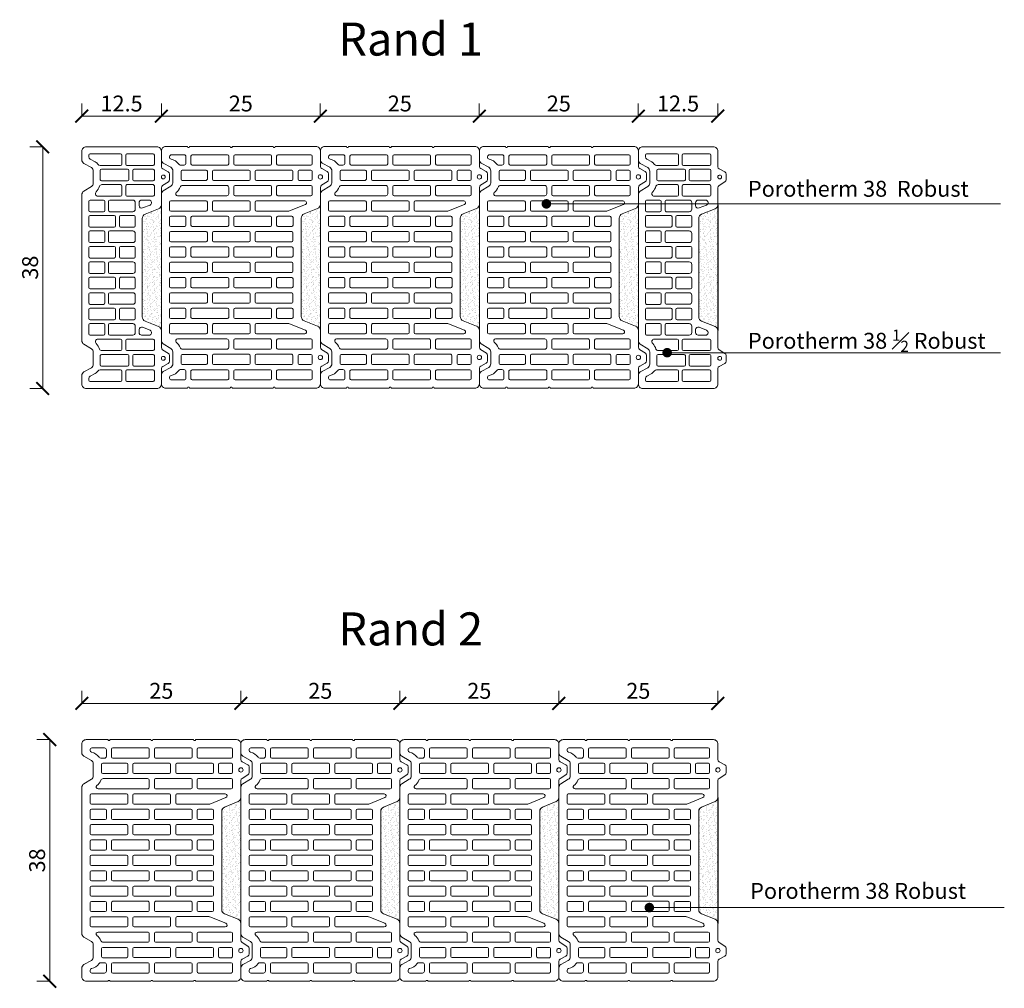
# Model space of a CAD drawing. Units: inches. Extents: x -37 to 10930, y -1489 to 2570.
# Drawn here: x 9382 to 10930, y 1016 to 2539 of the extents above; entities that cross this region are included whole.
import ezdxf
from ezdxf import colors
from ezdxf.entities.mleader import LeaderData, LeaderLine
from ezdxf.math import Vec2, Vec3

# ---------------------------------------------------------------- set-up
doc = ezdxf.new("R2010")
doc.units = ezdxf.units.IN
doc.header["$MEASUREMENT"] = 0
for name, color, linetype in [('CARAMIZI', 35, 'Continuous'), ('MORTAR', 8, 'Continuous'), ('TEXT', 7, 'Continuous')]:
    doc.layers.add(name, color=color, linetype=linetype)
for name, color, linetype, lineweight in [('COTE', 1, 'Continuous', 13), ('R_caramida', 35, 'Continuous', 15), ('R_multileader', 30, 'Continuous', 13)]:
    doc.layers.add(name, color=color, linetype=linetype, lineweight=lineweight)
doc.styles.add('1_10', font='arial.ttf', dxfattribs={"height": 25})
doc.styles.get("Standard").update_dxf_attribs({"font": 'arial.ttf'})
doc.styles.add('style2', font='arial.ttf')
doc.dimstyles.new('1_10', dxfattribs={"dimtxt": 25, "dimasz": 20, "dimexe": 20, "dimexo": 20, "dimgap": 7, "dimtad": 1, "dimdec": 4, "dimlfac": 0.1, "dimzin": 12, "dimdsep": 46, "dimtxsty": 'Standard', "dimblk": 'ARCHTICK', "dimcen": 0.09, "dimclrd": 256, "dimclre": 256, "dimclrt": 7, "dimadec": 0, "dimazin": 3, "dimtfac": 1, "dimtdec": 4, "dimtofl": 0, "dimtmove": 0, "dimatfit": 0, "dimfxl": 1, "dimtolj": 1, "dimtzin": 0, "dimlwd": -1, "dimlwe": -1, "dimarcsym": 0})

# ---------------------------------------------------------------- blocks, each defined once
blk = doc.blocks.new('a1')
at = {"layer": 'R_caramida'}
blk.add_lwpolyline([(8.1, 57.4, 0.383768), (6.2, 59.3), (-6.2, 59.3, 0.388344), (-8, 57.4), (-8, 1.9, 0.411677), (-6.2, 0), (6.2, 0, 0.40703), (8.1, 1.9)], format="xyb", close=True, dxfattribs=at)
blk = doc.blocks.new('a3')
at = {"layer": 'R_caramida'}
blk.add_lwpolyline([(-8.1, 23.7, -0.383768), (-6.2, 25.7), (6.2, 25.7, -0.388344), (8, 23.7), (8, 1.9, -0.411677), (6.2, 0), (-6.2, 0, -0.40703), (-8.1, 1.9)], format="xyb", close=True, dxfattribs=at)
blk = doc.blocks.new('c1')
at = {"layer": 'R_caramida'}
for p, q in [((-8, 39.4), (-8, 1.9)), ((6.2, 41.3), (-6.2, 41.3)), ((8.1, 1.9), (8.1, 39.4)), ((-6.2, 0), (6.2, 0))]:
    blk.add_line(p, q, dxfattribs=at)
for centre, radius, start, end in [((-6, 39.3), 2, 93.2276, 178.1211), ((6.1, 39.3), 2.04, 3.0099, 86.9907), ((-6.1, 1.9), 1.91, 179.5738, 269.0771), ((6.1, 2), 1.95, 270.7043, 359.2954)]:
    blk.add_arc(centre, radius, start, end, dxfattribs=at)
blk = doc.blocks.new('c2')
at = {"layer": 'R_caramida'}
blk.add_lwpolyline([(8.1, 20.1, 0.383768), (6.2, 22), (-6.2, 22, 0.388344), (-8, 20.1), (-8, 1.9, 0.411677), (-6.2, 0), (6.2, 0, 0.40703), (8.1, 1.9)], format="xyb", close=True, dxfattribs=at)
blk = doc.blocks.new('c4')
at = {"layer": 'R_caramida'}
for p, q in [((2.3, 79), (-7.8, 53.8)), ((8.1, 1.9), (8.1, 77.9)), ((-8.1, 52.3), (-8.1, 1.9)), ((-6.2, 0), (6.2, 0))]:
    blk.add_line(p, q, dxfattribs=at)
for centre, radius, start, end in [((5.1, 77.9), 2.99, 359.8045, 158.3345), ((-4.1, 52.3), 4, 158.2184, 180), ((-6.1, 1.9), 1.91, 179.5738, 269.0771), ((6.1, 2), 1.95, 270.7043, 359.2954)]:
    blk.add_arc(centre, radius, start, end, dxfattribs=at)
blk = doc.blocks.new('c5')
at = {"layer": 'R_caramida'}
blk.add_lwpolyline([(8.1, 53.7, 0.383768), (6.2, 55.7), (-6.2, 55.7, 0.388344), (-8, 53.7), (-8, 1.9, 0.411677), (-6.2, 0), (6.2, 0, 0.40703), (8.1, 1.9)], format="xyb", close=True, dxfattribs=at)
blk = doc.blocks.new('c6')
at = {"layer": 'R_caramida'}
for p, q in [((5.1, 0), (-5.1, 0)), ((-8.1, -8.9), (-8.1, -3)), ((8.1, -3), (8.1, -22.7)), ((4.1, -25.7), (5.1, -25.7))]:
    blk.add_line(p, q, dxfattribs=at)
for centre, radius, start, end in [((-5.1, -3), 3, 90, 180), ((5.1, -3), 3, 0, 90), ((-5.1, -8.9), 3, 180, 234.7611), ((-18.3, -27.7), 20, 12.5516, 54.7695), ((4.1, -22.7), 3, 192.538, 270), ((5.1, -22.7), 3, 270, 0)]:
    blk.add_arc(centre, radius, start, end, dxfattribs=at)
blk = doc.blocks.new('PTH38Rob')
at = {"layer": 'R_caramida'}
for p, q in [((110.1, 115.6), (110.1, 125.7)), ((182.6, 128.7), (113.1, 128.7)), ((113.1, 112.6), (190.6, 112.6)), ((110.1, -115.6), (110.1, -125.7)), ((113.1, -112.6), (190.6, -112.6)), ((182.6, -128.7), (113.1, -128.7))]:
    blk.add_line(p, q, dxfattribs=at)
blk.add_lwpolyline([(171.9, 189.8, 0.305057), (171.6, 190), (108, 190, 0.305057), (107.7, 189.8), (107.3, 188.8, -0.305057), (107, 188.6), (105.3, 188.6, -0.305057), (105, 188.8), (104.6, 189.8, 0.305057), (104.2, 190), (40.7, 190, 0.305057), (40.4, 189.8), (40, 188.8, -0.305057), (39.6, 188.6), (37.9, 188.6, -0.305057), (37.6, 188.8), (37.2, 189.8, 0.305057), (36.9, 190), (-27, 190, 0.418938), (-33.9, 183), (-33.9, 158.7, -0.277161), (-36, 155.2), (-44.8, 150.5, 0.277161), (-46.9, 147), (-46.9, 138.2, 0.259296), (-45, 134.8), (-35.8, 129, -0.259296), (-33.9, 125.6), (-33.9, 99, 0.304401), (-29.5, 92.5), (-8.2, 84, -0.304401), (-3.9, 77.5), (-3.9, -77.5, -0.297819), (-8.2, -84.2), (-29.5, -92.5, 0.304401), (-33.9, -99), (-33.9, -125.6, -0.259296), (-35.8, -129), (-45, -134.8, 0.259296), (-46.9, -138.2), (-46.9, -147, 0.277161), (-44.8, -150.5), (-36, -155.2, -0.277161), (-33.9, -158.7), (-33.9, -183, 0.414214), (-26.9, -190), (36.9, -190, 0.305057), (37.2, -189.8), (37.6, -188.8, -0.305057), (37.9, -188.6), (39.6, -188.6, -0.305057), (40, -188.8), (40.4, -189.8, 0.305057), (40.7, -190), (104.2, -190, 0.305057), (104.6, -189.8), (105, -188.8, -0.305057), (105.3, -188.6), (107, -188.6, -0.305057), (107.3, -188.8), (107.7, -189.8, 0.305057), (108, -190), (171.6, -190, 0.305057), (171.9, -189.8), (172.3, -188.8, -0.305057), (172.6, -188.6), (174.3, -188.6, -0.305057), (174.6, -188.8), (175, -189.8, 0.305057), (175.3, -190), (209.1, -190, 0.414214), (216.1, -183), (216.1, -169.5, 0.249958), (213, -163.7), (201.2, -157.4, -0.250057), (198.1, -151.6), (198.1, -132.6, -0.283834), (201.2, -127.7), (213, -120.4, 0.252211), (216.1, -114.5), (216.1, 114.5, 0.252211), (213, 120.4), (201.2, 127.7, -0.283834), (198.1, 132.6), (198.1, 151.6, -0.250057), (201.2, 157.4), (213, 163.7, 0.249958), (216.1, 169.5), (216.1, 183, 0.414214), (209.1, 190), (175.3, 190, 0.305057), (175, 189.8), (174.6, 188.8, -0.305057), (174.3, 188.6), (172.6, 188.6, -0.305057), (172.3, 188.8)], format="xyb", close=True, dxfattribs=at)
for centre in [(-34, 142.3), (-33.9, -141.7)]:
    blk.add_circle(centre, 3.41, dxfattribs=at)
for centre, radius, start, end in [((113.1, 125.7), 3, 90, 180), ((182.6, 124.7), 4, 20.5938, 90), ((203.7, 132.7), 18.5, 200.5871, 233.6637), ((113.1, 115.6), 3, 180, 270), ((190.6, 115.6), 3, 270, 45.2436), ((113.1, -115.6), 3, 90, 180), ((203.7, -132.7), 18.5, 126.3364, 159.413), ((190.6, -115.6), 3, 314.7564, 90), ((113.1, -125.7), 3, 180, 270), ((182.6, -124.7), 4, 270, 339.4062)]:
    blk.add_arc(centre, radius, start, end, dxfattribs=at)
at = {"layer": 'R_caramida', "rotation": 90}
for name, p in [('c5', (34.8, 168.9)), ('a1', (102.1, 168.9)), ('a1', (169.5, 168.9)), ('c6', (177.5, 168.9)), ('c2', (1.1, 144.8)), ('a1', (68.5, 144.8)), ('a1', (135.8, 144.8)), ('c1', (185.1, 144.8)), ('c5', (34.8, 120.6)), ('a1', (102.1, 120.6)), ('c4', (68.5, 96.5)), ('a1', (135.8, 96.5)), ('a1', (203.1, 96.5)), ('a3', (34.8, 72.4)), ('a1', (102.1, 72.4)), ('a1', (169.5, 72.4)), ('a3', (203.1, 72.4)), ('a1', (68.5, 48.2)), ('a1', (135.8, 48.2)), ('a1', (203.1, 48.2)), ('a3', (34.8, 24.2)), ('a1', (102.1, 24.1)), ('a1', (169.5, 24.1)), ('a3', (203.1, 24.2)), ('a1', (68.5, 0)), ('a1', (135.8, 0)), ('a1', (203.1, 0)), ('a3', (34.8, -24.1)), ('a1', (102.1, -24.2)), ('a1', (169.5, -24.2)), ('a3', (203.1, -24.1)), ('a1', (68.5, -48.3)), ('a1', (135.8, -48.3)), ('a1', (203.1, -48.3)), ('a3', (34.8, -72.4)), ('a1', (102.1, -72.4)), ('a1', (169.5, -72.4)), ('a3', (203.1, -72.4)), ('a1', (135.8, -96.6)), ('a1', (203.1, -96.6)), ('a1', (102.1, -120.7)), ('a1', (68.5, -144.8)), ('a1', (135.8, -144.8)), ('a1', (102.1, -169)), ('a1', (169.5, -169))]:
    blk.add_blockref(name, p, dxfattribs=at)
at = {"layer": 'R_caramida', "xscale": -1, "rotation": 90}
for name, p in [('c4', (68.5, -96.5)), ('c5', (34.8, -120.6)), ('c2', (1.1, -144.8)), ('c1', (185.1, -144.8)), ('c5', (34.8, -168.9)), ('c6', (177.5, -168.9))]:
    blk.add_blockref(name, p, dxfattribs=at)
blk = doc.blocks.new('_Dot')
at = {"color": 0, "linetype": 'ByBlock', "lineweight": -2}
blk.add_line((-0.5, 0), (-1, 0), dxfattribs=at)
at = {"color": 0, "linetype": 'ByBlock', "const_width": 0.5}
blk.add_lwpolyline([(-0.25, 0, 1), (0.25, 0, 1)], format="xyb", close=True, dxfattribs=at)
blk = doc.blocks.new('PTH38 0.5')
at = {"layer": 'R_caramida'}
for points in [[(86.1, -183), (86.1, -169.5, 0.249958), (83, -163.7), (71.2, -157.4, -0.250057), (68.1, -151.6), (68.1, -132.6, -0.283834), (71.2, -127.7), (83, -120.4, 0.252211), (86.1, -114.5), (86.1, 114.5, 0.252211), (83, 120.4), (71.2, 127.7, -0.283834), (68.1, 132.6), (68.1, 151.6, -0.250057), (71.2, 157.4), (83, 163.7, 0.249958), (86.1, 169.5), (86.1, 183, 0.414214), (79.1, 190), (-32, 190, 0.418938), (-38.9, 183), (-38.9, 158.7, -0.277161), (-41, 155.2), (-49.8, 150.5, 0.277161), (-51.9, 147), (-51.9, 138.2, 0.259296), (-50, 134.8), (-40.8, 129, -0.259296), (-38.9, 125.6), (-38.9, 99, 0.304401), (-34.5, 92.5), (-13.2, 84, -0.304401), (-8.9, 77.5), (-8.9, -77.5, -0.297819), (-13.2, -84.2), (-34.5, -92.5, 0.304401), (-38.9, -99), (-38.9, -125.6, -0.259296), (-40.8, -129), (-50, -134.8, 0.259296), (-51.9, -138.2), (-51.9, -147, 0.277161), (-49.8, -150.5), (-41, -155.2, -0.277161), (-38.9, -158.7), (-38.9, -183, 0.414214), (-31.9, -190), (79.1, -190, 0.414214)], [(-25.9, 179, 0.383768), (-27.9, 177.1), (-27.9, 162.6, 0.388344), (-25.9, 160.7), (15.2, 160.7, 0.411677), (17.1, 162.6), (17.1, 177.1, 0.40703), (15.2, 179)], [(75.1, 177.1, 0.40703), (73.2, 179), (25.1, 179, 0.383768), (23.1, 177.1), (23.1, 162.6, 0.388344), (25.1, 160.7), (57.5, 160.7, 0.236699), (60.7, 162.3, -0.082815), (65, 166.5), (73, 170.8, 0.277161), (75.1, 174.4)], [(-25.9, 154.7, 0.383768), (-27.9, 152.8), (-27.9, 138.3, 0.388344), (-25.9, 136.5), (4.2, 136.5, 0.411677), (6.1, 138.3), (6.1, 152.8, 0.40703), (4.2, 154.7)], [(14.1, 154.7, 0.383768), (12.1, 152.8), (12.1, 138.3, 0.388344), (14.1, 136.5), (55.2, 136.5, 0.411677), (57.1, 138.3), (57.1, 152.8, 0.40703), (55.2, 154.7)], [(-25.9, 130.5, 0.383768), (-27.9, 128.5), (-27.9, 114.1, 0.388344), (-25.9, 112.2), (15.2, 112.2, 0.411677), (17.1, 114.1), (17.1, 128.5, 0.40703), (15.2, 130.5)], [(58.4, 128, 0.302299), (54.7, 130.5), (25.1, 130.5, 0.383768), (23.1, 128.5), (23.1, 114.1, 0.388344), (25.1, 112.2), (60.9, 112.2, 0.710015), (63.4, 119.3, -0.103707)], [(-3.9, 102.2), (-3.9, 97.5, -0.530488), (-9.4, 93.8), (-21.1, 98.5, -0.825938), (-19.6, 106.2), (-7.9, 106.2, -0.414214)], [(6.1, 106.2, 0.414214), (2.1, 102.2), (2.1, 92, 0.414214), (6.1, 88), (42.2, 88, 0.40703), (44.1, 89.9), (44.1, 104.3, 0.411677), (42.2, 106.2)], [(52.1, 87.9, -0.383768), (50.1, 89.9), (50.1, 104.3, -0.388344), (52.1, 106.2), (73.2, 106.2, -0.411677), (75.1, 104.3), (75.1, 89.9, -0.40703), (73.2, 87.9)], [(4.1, 63.6, -0.383768), (2.1, 65.6), (2.1, 80, -0.388344), (4.1, 81.9), (25.2, 81.9, -0.411677), (27.1, 80), (27.1, 65.6, -0.40703), (25.2, 63.6)], [(35.1, 63.7, -0.383768), (33.1, 65.6), (33.1, 80.1, -0.388344), (35.1, 81.9), (73.2, 81.9, -0.411677), (75.1, 80.1), (75.1, 65.6, -0.40703), (73.2, 63.7)], [(6.1, 57.7, 0.414214), (2.1, 53.7), (2.1, 43.4, 0.414214), (6.1, 39.4), (42.2, 39.4, 0.40703), (44.1, 41.4), (44.1, 55.8, 0.411677), (42.2, 57.7)], [(52.1, 39.4, -0.383768), (50.1, 41.3), (50.1, 55.8, -0.388344), (52.1, 57.7), (73.2, 57.7, -0.411677), (75.1, 55.8), (75.1, 41.3, -0.40703), (73.2, 39.4)], [(4.1, 15.1, -0.383768), (2.1, 17), (2.1, 31.5, -0.388344), (4.1, 33.4), (25.2, 33.4, -0.411677), (27.1, 31.5), (27.1, 17, -0.40703), (25.2, 15.1)], [(35.1, 15.1, -0.383768), (33.1, 17.1), (33.1, 31.5, -0.388344), (35.1, 33.4), (73.2, 33.4, -0.411677), (75.1, 31.5), (75.1, 17.1, -0.40703), (73.2, 15.1)], [(6.1, 9.1, 0.414214), (2.1, 5.1), (2.1, -5.1, 0.414214), (6.1, -9.1), (42.2, -9.1, 0.40703), (44.1, -7.2), (44.1, 7.2, 0.411677), (42.2, 9.1)], [(52.1, 9.1, 0.383768), (50.1, 7.2), (50.1, -7.3, 0.388344), (52.1, -9.1), (73.2, -9.1, 0.411677), (75.1, -7.3), (75.1, 7.2, 0.40703), (73.2, 9.1)], [(4.1, -33.4, -0.383768), (2.1, -31.5), (2.1, -17.1, -0.388344), (4.1, -15.2), (25.2, -15.2, -0.411677), (27.1, -17.1), (27.1, -31.5, -0.40703), (25.2, -33.4)], [(35.1, -33.4, -0.383768), (33.1, -31.5), (33.1, -17, -0.388344), (35.1, -15.1), (73.2, -15.1, -0.411677), (75.1, -17), (75.1, -31.5, -0.40703), (73.2, -33.4)], [(6.1, -39.4, 0.414214), (2.1, -43.4), (2.1, -53.6, 0.414214), (6.1, -57.6), (42.2, -57.6, 0.40703), (44.1, -55.7), (44.1, -41.3, 0.411677), (42.2, -39.4)], [(52.1, -57.7, -0.383768), (50.1, -55.7), (50.1, -41.3, -0.388344), (52.1, -39.4), (73.2, -39.4, -0.411677), (75.1, -41.3), (75.1, -55.7, -0.40703), (73.2, -57.7)], [(4.1, -82, -0.383768), (2.1, -80), (2.1, -65.6, -0.388344), (4.1, -63.7), (25.2, -63.7, -0.411677), (27.1, -65.6), (27.1, -80, -0.40703), (25.2, -82)], [(35.1, -81.9, -0.383768), (33.1, -80), (33.1, -65.5, -0.388344), (35.1, -63.7), (73.2, -63.7, -0.411677), (75.1, -65.5), (75.1, -80, -0.40703), (73.2, -81.9)], [(6.1, -88, 0.414214), (2.1, -92), (2.1, -102.2, 0.414214), (6.1, -106.2), (42.2, -106.2, 0.40703), (44.1, -104.3), (44.1, -89.9, 0.411677), (42.2, -88)], [(52.1, -87.9, 0.383768), (50.1, -89.9), (50.1, -104.3, 0.388344), (52.1, -106.2), (73.2, -106.2, 0.411677), (75.1, -104.3), (75.1, -89.9, 0.40703), (73.2, -87.9)], [(-3.9, -102.2), (-3.9, -97.5, 0.530488), (-9.4, -93.8), (-21.1, -98.5, 0.825938), (-19.6, -106.2), (-7.9, -106.2, 0.414214)], [(-25.9, -130.5, -0.383768), (-27.9, -128.5), (-27.9, -114.1, -0.388344), (-25.9, -112.2), (15.2, -112.2, -0.411677), (17.1, -114.1), (17.1, -128.5, -0.40703), (15.2, -130.5)], [(58.4, -128, -0.302299), (54.7, -130.5), (25.1, -130.5, -0.383768), (23.1, -128.5), (23.1, -114.1, -0.388344), (25.1, -112.2), (60.9, -112.2, -0.710015), (63.4, -119.3, 0.103707)], [(-25.9, -154.7, -0.383768), (-27.9, -152.8), (-27.9, -138.3, -0.388344), (-25.9, -136.5), (4.2, -136.5, -0.411677), (6.1, -138.3), (6.1, -152.8, -0.40703), (4.2, -154.7)], [(14.1, -154.7, -0.383768), (12.1, -152.8), (12.1, -138.3, -0.388344), (14.1, -136.5), (55.2, -136.5, -0.411677), (57.1, -138.3), (57.1, -152.8, -0.40703), (55.2, -154.7)], [(-25.9, -179, -0.383768), (-27.9, -177.1), (-27.9, -162.6, -0.388344), (-25.9, -160.7), (15.2, -160.7, -0.411677), (17.1, -162.6), (17.1, -177.1, -0.40703), (15.2, -179)], [(75.1, -177.1, -0.40703), (73.2, -179), (25.1, -179, -0.383768), (23.1, -177.1), (23.1, -162.6, -0.388344), (25.1, -160.7), (57.5, -160.7, -0.236699), (60.7, -162.3, 0.082815), (65, -166.5), (73, -170.8, -0.277161), (75.1, -174.4)]]:
    blk.add_lwpolyline(points, format="xyb", close=True, dxfattribs=at)
for centre in [(-41.9, 142.6), (-41.9, -142.6)]:
    blk.add_circle(centre, 3, dxfattribs=at)
blk = doc.blocks.new('_ArchTick')
at = {"color": 0, "linetype": 'ByBlock', "const_width": 0.15}
blk.add_lwpolyline([(-0.5, -0.5), (0.5, 0.5)], dxfattribs=at)
blk = doc.blocks.new('*D64')
at = {"layer": 'COTE', "transparency": 16777216}
for p, q in [((9480, 1462.5), (9480, 1483.5)), ((9730, 1462.5), (9730, 1483.5)), ((9480, 1463.5), (9730, 1463.5))]:
    blk.add_line(p, q, dxfattribs=at)
at = {"layer": 'Defpoints', "color": 0, "transparency": 16777216}
for p in [(9730, 1463.5), (9480, 1392.9), (9730, 1392.9)]:
    blk.add_point(p, dxfattribs=at)
at = {"layer": 'COTE', "transparency": 16777216, "xscale": 20, "yscale": 20, "zscale": 20, "rotation": 180}
blk.add_blockref('_ArchTick', (9480, 1463.5), dxfattribs=at)
at = {"layer": 'COTE', "transparency": 16777216, "xscale": 20, "yscale": 20, "zscale": 20}
blk.add_blockref('_ArchTick', (9730, 1463.5), dxfattribs=at)
at = {"layer": 'COTE', "color": 7, "transparency": 16777216, "insert": (9605, 1483.3), "char_height": 25, "attachment_point": 5}
blk.add_mtext('\\A1;25', dxfattribs=at)
blk = doc.blocks.new('*D65')
at = {"layer": 'COTE', "transparency": 16777216}
for p, q in [((9730, 1462.5), (9730, 1483.5)), ((9980, 1462.5), (9980, 1483.5)), ((9730, 1463.5), (9980, 1463.5))]:
    blk.add_line(p, q, dxfattribs=at)
at = {"layer": 'Defpoints', "color": 0, "transparency": 16777216}
for p in [(9980, 1463.5), (9730, 1392.9), (9980, 1387.4)]:
    blk.add_point(p, dxfattribs=at)
at = {"layer": 'COTE', "transparency": 16777216, "xscale": 20, "yscale": 20, "zscale": 20, "rotation": 180}
blk.add_blockref('_ArchTick', (9730, 1463.5), dxfattribs=at)
at = {"layer": 'COTE', "transparency": 16777216, "xscale": 20, "yscale": 20, "zscale": 20}
blk.add_blockref('_ArchTick', (9980, 1463.5), dxfattribs=at)
at = {"layer": 'COTE', "color": 7, "transparency": 16777216, "insert": (9855, 1483.3), "char_height": 25, "attachment_point": 5}
blk.add_mtext('\\A1;25', dxfattribs=at)
blk = doc.blocks.new('*D66')
at = {"layer": 'COTE', "transparency": 16777216}
for p, q in [((9980, 1462.5), (9980, 1483.5)), ((10230, 1462.5), (10230, 1483.5)), ((9980, 1463.5), (10230, 1463.5))]:
    blk.add_line(p, q, dxfattribs=at)
at = {"layer": 'Defpoints', "color": 0, "transparency": 16777216}
for p in [(10230, 1463.5), (9980, 1387.4), (10230, 1392.9)]:
    blk.add_point(p, dxfattribs=at)
at = {"layer": 'COTE', "transparency": 16777216, "xscale": 20, "yscale": 20, "zscale": 20, "rotation": 180}
blk.add_blockref('_ArchTick', (9980, 1463.5), dxfattribs=at)
at = {"layer": 'COTE', "transparency": 16777216, "xscale": 20, "yscale": 20, "zscale": 20}
blk.add_blockref('_ArchTick', (10230, 1463.5), dxfattribs=at)
at = {"layer": 'COTE', "color": 7, "transparency": 16777216, "insert": (10105, 1483.3), "char_height": 25, "attachment_point": 5}
blk.add_mtext('\\A1;25', dxfattribs=at)
blk = doc.blocks.new('*D67')
at = {"layer": 'COTE', "transparency": 16777216}
for p, q in [((10230, 1462.5), (10230, 1483.5)), ((10480, 1462.5), (10480, 1483.5)), ((10230, 1463.5), (10480, 1463.5))]:
    blk.add_line(p, q, dxfattribs=at)
at = {"layer": 'Defpoints', "color": 0, "transparency": 16777216}
for p in [(10480, 1463.5), (10480, 1394), (10230, 1392.9)]:
    blk.add_point(p, dxfattribs=at)
at = {"layer": 'COTE', "transparency": 16777216, "xscale": 20, "yscale": 20, "zscale": 20, "rotation": 180}
blk.add_blockref('_ArchTick', (10230, 1463.5), dxfattribs=at)
at = {"layer": 'COTE', "transparency": 16777216, "xscale": 20, "yscale": 20, "zscale": 20}
blk.add_blockref('_ArchTick', (10480, 1463.5), dxfattribs=at)
at = {"layer": 'COTE', "color": 7, "transparency": 16777216, "insert": (10355, 1483.3), "char_height": 25, "attachment_point": 5}
blk.add_mtext('\\A1;25', dxfattribs=at)
blk = doc.blocks.new('*D68')
at = {"layer": 'COTE', "transparency": 16777216}
for p, q in [((9430.5, 1406.6), (9409.5, 1406.6)), ((9429.5, 1406.6), (9429.5, 1026.6)), ((9430.5, 1026.6), (9409.5, 1026.6))]:
    blk.add_line(p, q, dxfattribs=at)
at = {"layer": 'Defpoints', "color": 0, "transparency": 16777216}
for p in [(9500, 1406.6), (9429.5, 1026.6), (9503.9, 1026.6)]:
    blk.add_point(p, dxfattribs=at)
at = {"layer": 'COTE', "transparency": 16777216, "xscale": 20, "yscale": 20, "zscale": 20}
for p, rotation in [((9429.5, 1406.6), 90), ((9429.5, 1026.6), 270)]:
    blk.add_blockref('_ArchTick', p, dxfattribs=dict(at, rotation=rotation))
at = {"layer": 'COTE', "color": 7, "transparency": 16777216, "insert": (9409.7, 1216.6), "char_height": 25, "attachment_point": 5, "rotation": 90}
blk.add_mtext('\\A1;38', dxfattribs=at)
blk = doc.blocks.new('*D69')
at = {"layer": 'COTE', "transparency": 16777216}
for p, q in [((9480, 2386), (9480, 2407)), ((9605.1, 2386), (9605.1, 2407)), ((9480, 2387), (9605.1, 2387))]:
    blk.add_line(p, q, dxfattribs=at)
at = {"layer": 'Defpoints', "color": 0, "transparency": 16777216}
for p in [(9605.1, 2387), (9480, 2325), (9605.1, 2325)]:
    blk.add_point(p, dxfattribs=at)
at = {"layer": 'COTE', "transparency": 16777216, "xscale": 20, "yscale": 20, "zscale": 20, "rotation": 180}
blk.add_blockref('_ArchTick', (9480, 2387), dxfattribs=at)
at = {"layer": 'COTE', "transparency": 16777216, "xscale": 20, "yscale": 20, "zscale": 20}
blk.add_blockref('_ArchTick', (9605.1, 2387), dxfattribs=at)
at = {"layer": 'COTE', "color": 7, "transparency": 16777216, "insert": (9542.5, 2406.8), "char_height": 25, "attachment_point": 5}
blk.add_mtext('\\A1;12.5', dxfattribs=at)
blk = doc.blocks.new('*D70')
at = {"layer": 'COTE', "transparency": 16777216}
for p, q in [((9605.1, 2386), (9605.1, 2407)), ((9855, 2386), (9855, 2407)), ((9605.1, 2387), (9855, 2387))]:
    blk.add_line(p, q, dxfattribs=at)
at = {"layer": 'Defpoints', "color": 0, "transparency": 16777216}
for p in [(9855, 2387), (9605.1, 2325), (9855, 2325.4)]:
    blk.add_point(p, dxfattribs=at)
at = {"layer": 'COTE', "transparency": 16777216, "xscale": 20, "yscale": 20, "zscale": 20, "rotation": 180}
blk.add_blockref('_ArchTick', (9605.1, 2387), dxfattribs=at)
at = {"layer": 'COTE', "transparency": 16777216, "xscale": 20, "yscale": 20, "zscale": 20}
blk.add_blockref('_ArchTick', (9855, 2387), dxfattribs=at)
at = {"layer": 'COTE', "color": 7, "transparency": 16777216, "insert": (9730, 2406.8), "char_height": 25, "attachment_point": 5}
blk.add_mtext('\\A1;25', dxfattribs=at)
blk = doc.blocks.new('*D71')
at = {"layer": 'COTE', "transparency": 16777216}
for p, q in [((9855, 2386), (9855, 2407)), ((10105, 2386), (10105, 2407)), ((9855, 2387), (10105, 2387))]:
    blk.add_line(p, q, dxfattribs=at)
at = {"layer": 'Defpoints', "color": 0, "transparency": 16777216}
for p in [(10105, 2387), (9855, 2325.4), (10105, 2325.4)]:
    blk.add_point(p, dxfattribs=at)
at = {"layer": 'COTE', "transparency": 16777216, "xscale": 20, "yscale": 20, "zscale": 20, "rotation": 180}
blk.add_blockref('_ArchTick', (9855, 2387), dxfattribs=at)
at = {"layer": 'COTE', "transparency": 16777216, "xscale": 20, "yscale": 20, "zscale": 20}
blk.add_blockref('_ArchTick', (10105, 2387), dxfattribs=at)
at = {"layer": 'COTE', "color": 7, "transparency": 16777216, "insert": (9980, 2406.8), "char_height": 25, "attachment_point": 5}
blk.add_mtext('\\A1;25', dxfattribs=at)
blk = doc.blocks.new('*D72')
at = {"layer": 'COTE', "transparency": 16777216}
for p, q in [((10105, 2386), (10105, 2407)), ((10355, 2386), (10355, 2407)), ((10105, 2387), (10355, 2387))]:
    blk.add_line(p, q, dxfattribs=at)
at = {"layer": 'Defpoints', "color": 0, "transparency": 16777216}
for p in [(10355, 2387), (10105, 2325.4), (10355, 2320)]:
    blk.add_point(p, dxfattribs=at)
at = {"layer": 'COTE', "transparency": 16777216, "xscale": 20, "yscale": 20, "zscale": 20, "rotation": 180}
blk.add_blockref('_ArchTick', (10105, 2387), dxfattribs=at)
at = {"layer": 'COTE', "transparency": 16777216, "xscale": 20, "yscale": 20, "zscale": 20}
blk.add_blockref('_ArchTick', (10355, 2387), dxfattribs=at)
at = {"layer": 'COTE', "color": 7, "transparency": 16777216, "insert": (10230, 2406.8), "char_height": 25, "attachment_point": 5}
blk.add_mtext('\\A1;25', dxfattribs=at)
blk = doc.blocks.new('*D73')
at = {"layer": 'COTE', "transparency": 16777216}
for p, q in [((10355, 2386), (10355, 2407)), ((10480, 2386), (10480, 2407)), ((10355, 2387), (10480, 2387))]:
    blk.add_line(p, q, dxfattribs=at)
at = {"layer": 'Defpoints', "color": 0, "transparency": 16777216}
for p in [(10480, 2387), (10355, 2320), (10480, 2319.5)]:
    blk.add_point(p, dxfattribs=at)
at = {"layer": 'COTE', "transparency": 16777216, "xscale": 20, "yscale": 20, "zscale": 20, "rotation": 180}
blk.add_blockref('_ArchTick', (10355, 2387), dxfattribs=at)
at = {"layer": 'COTE', "transparency": 16777216, "xscale": 20, "yscale": 20, "zscale": 20}
blk.add_blockref('_ArchTick', (10480, 2387), dxfattribs=at)
at = {"layer": 'COTE', "color": 7, "transparency": 16777216, "insert": (10417.5, 2406.8), "char_height": 25, "attachment_point": 5}
blk.add_mtext('\\A1;12.5', dxfattribs=at)
blk = doc.blocks.new('*D74')
at = {"layer": 'COTE', "transparency": 16777216}
for p, q in [((9419.5, 2338.7), (9398.5, 2338.7)), ((9418.5, 2338.7), (9418.5, 1958.7)), ((9419.5, 1958.7), (9398.5, 1958.7))]:
    blk.add_line(p, q, dxfattribs=at)
at = {"layer": 'Defpoints', "color": 0, "transparency": 16777216}
for p in [(9528, 2338.7), (9418.5, 1958.7), (9521.5, 1958.7)]:
    blk.add_point(p, dxfattribs=at)
at = {"layer": 'COTE', "transparency": 16777216, "xscale": 20, "yscale": 20, "zscale": 20}
for p, rotation in [((9418.5, 2338.7), 90), ((9418.5, 1958.7), 270)]:
    blk.add_blockref('_ArchTick', p, dxfattribs=dict(at, rotation=rotation))
at = {"layer": 'COTE', "color": 7, "transparency": 16777216, "insert": (9398.7, 2148.7), "char_height": 25, "attachment_point": 5, "rotation": 90}
blk.add_mtext('\\A1;38', dxfattribs=at)

msp = doc.modelspace()

# ---------------------------------------------------------------- hatches: boundary and pattern name
at = {"layer": 'MORTAR'}
h = msp.add_hatch(dxfattribs=at)
h.set_pattern_fill('AR-SAND', color=256, scale=4, angle=90, style=0)
h.set_pattern_definition([(127.5, (15271.4943, -1041.4524), (-7.707295, -0.2519734), [0, -6.08, 0, -6.8, 0, -6.5]), (97.5, (15271.494, -1041.452), (-11.288584, 7.079107), [0, -3.28, 0, -5.48, 0, -2.1]), (57.5, (15271.494, -1046.3724), (-0.022636, 12.4565674), [0, -2, 0, -7.2, 0, -9.4]), (47.5, (15271.494, -1046.372), (-3.510702, 12.024506), [0, -1, 0, -4.72, 0, -5.4])])
h.paths.add_polyline_path([(9600.59671, 2241.1455, 0.2462768443), (9604.8604, 2246.04255), (9604.8604, 2153.70244), (9604.8604, 2051.36233, 0.2416803738), (9600.70936, 2056.21437), (9579.39064, 2064.52695, -0.2978192036), (9575.05, 2071.20244), (9575.05, 2226.20244, -0.3091479715), (9579.50329, 2232.7166)])
h = msp.add_hatch(dxfattribs=at)
h.set_pattern_fill('AR-SAND', color=256, scale=4, angle=90, style=0)
h.set_pattern_definition([(127.5, (15521.4943, -1041.4524), (-7.707295, -0.2519734), [0, -6.08, 0, -6.8, 0, -6.5]), (97.5, (15521.494, -1041.452), (-11.288584, 7.079107), [0, -3.28, 0, -5.48, 0, -2.1]), (57.5, (15521.494, -1046.3724), (-0.022636, 12.4565674), [0, -2, 0, -7.2, 0, -9.4]), (47.5, (15521.494, -1046.372), (-3.510702, 12.024506), [0, -1, 0, -4.72, 0, -5.4])])
h.paths.add_polyline_path([(9850.59671, 2241.1455, 0.2462768443), (9854.8604, 2246.04255), (9854.8604, 2153.70244), (9854.8604, 2051.36233, 0.2416803738), (9850.70936, 2056.21437), (9829.39064, 2064.52695, -0.2978192036), (9825.05, 2071.20244), (9825.05, 2226.20244, -0.3091479715), (9829.50329, 2232.7166)])
h = msp.add_hatch(dxfattribs=at)
h.set_pattern_fill('AR-SAND', color=256, scale=4, angle=90, style=0)
h.set_pattern_definition([(127.5, (15771.4943, -1041.4524), (-7.707295, -0.2519734), [0, -6.08, 0, -6.8, 0, -6.5]), (97.5, (15771.494, -1041.452), (-11.288584, 7.079107), [0, -3.28, 0, -5.48, 0, -2.1]), (57.5, (15771.494, -1046.3724), (-0.022636, 12.4565674), [0, -2, 0, -7.2, 0, -9.4]), (47.5, (15771.494, -1046.372), (-3.510702, 12.024506), [0, -1, 0, -4.72, 0, -5.4])])
h.paths.add_polyline_path([(10100.59671, 2241.1455, 0.2462768443), (10104.8604, 2246.04255), (10104.8604, 2153.70244), (10104.8604, 2051.36233, 0.2416803738), (10100.70936, 2056.21437), (10079.39064, 2064.52695, -0.2978192036), (10075.05, 2071.20244), (10075.05, 2226.20244, -0.3091479715), (10079.50329, 2232.7166)])
h = msp.add_hatch(dxfattribs=at)
h.set_pattern_fill('AR-SAND', color=256, scale=4, angle=90, style=0)
h.set_pattern_definition([(127.5, (16021.4943, -1041.4524), (-7.707295, -0.2519734), [0, -6.08, 0, -6.8, 0, -6.5]), (97.5, (16021.494, -1041.452), (-11.288584, 7.079107), [0, -3.28, 0, -5.48, 0, -2.1]), (57.5, (16021.494, -1046.3724), (-0.022636, 12.4565674), [0, -2, 0, -7.2, 0, -9.4]), (47.5, (16021.494, -1046.372), (-3.510702, 12.024506), [0, -1, 0, -4.72, 0, -5.4])])
h.paths.add_polyline_path([(10350.59671, 2241.1455, 0.2462768443), (10354.8604, 2246.04255), (10354.8604, 2153.70244), (10354.8604, 2051.36233, 0.2416803738), (10350.70936, 2056.21437), (10329.39064, 2064.52695, -0.2978192036), (10325.05, 2071.20244), (10325.05, 2226.20244, -0.3091479715), (10329.50329, 2232.7166)])
h = msp.add_hatch(dxfattribs=at)
h.set_pattern_fill('AR-SAND', color=256, scale=4, angle=90, style=0)
h.set_pattern_definition([(127.5, (16146.4943, -1041.4524), (-7.707295, -0.2519734), [0, -6.08, 0, -6.8, 0, -6.5]), (97.5, (16146.494, -1041.452), (-11.288584, 7.079107), [0, -3.28, 0, -5.48, 0, -2.1]), (57.5, (16146.494, -1046.3724), (-0.022636, 12.4565674), [0, -2, 0, -7.2, 0, -9.4]), (47.5, (16146.494, -1046.372), (-3.510702, 12.024506), [0, -1, 0, -4.72, 0, -5.4])])
h.paths.add_polyline_path([(10475.59671, 2241.1455, 0.2462768443), (10479.8604, 2246.04255), (10479.8604, 2153.70244), (10479.8604, 2051.36233, 0.2416803738), (10475.70936, 2056.21437), (10454.39064, 2064.52695, -0.2978192036), (10450.05, 2071.20244), (10450.05, 2226.20244, -0.3091479715), (10454.50329, 2232.7166)])
h = msp.add_hatch(dxfattribs=at)
h.set_pattern_fill('AR-SAND', color=256, scale=4, angle=90, style=0)
h.set_pattern_definition([(127.5, (16377.5557, -1973.555), (-7.707295, -0.2519734), [0, -6.08, 0, -6.8, 0, -6.5]), (97.5, (16377.556, -1973.555), (-11.288584, 7.079107), [0, -3.28, 0, -5.48, 0, -2.1]), (57.5, (16377.556, -1978.475), (-0.022636, 12.4565674), [0, -2, 0, -7.2, 0, -9.4]), (47.5, (16377.556, -1978.475), (-3.510702, 12.024506), [0, -1, 0, -4.72, 0, -5.4])])
h.paths.add_polyline_path([(9725.59671, 1309.04306, 0.2462768443), (9729.8604, 1313.94011), (9729.8604, 1221.6), (9729.8604, 1119.25989, 0.2416803738), (9725.70936, 1124.11193), (9704.39064, 1132.42451, -0.2978192036), (9700.05, 1139.1), (9700.05, 1294.1, -0.3091479715), (9704.50329, 1300.61416)])
h = msp.add_hatch(dxfattribs=at)
h.set_pattern_fill('AR-SAND', color=256, scale=4, angle=90, style=0)
h.set_pattern_definition([(127.5, (16627.5557, -1973.555), (-7.707295, -0.2519734), [0, -6.08, 0, -6.8, 0, -6.5]), (97.5, (16627.556, -1973.555), (-11.288584, 7.079107), [0, -3.28, 0, -5.48, 0, -2.1]), (57.5, (16627.556, -1978.475), (-0.022636, 12.4565674), [0, -2, 0, -7.2, 0, -9.4]), (47.5, (16627.556, -1978.475), (-3.510702, 12.024506), [0, -1, 0, -4.72, 0, -5.4])])
h.paths.add_polyline_path([(9975.59671, 1309.04306, 0.2462768443), (9979.8604, 1313.94011), (9979.8604, 1221.6), (9979.8604, 1119.25989, 0.2416803738), (9975.70936, 1124.11193), (9954.39064, 1132.42451, -0.2978192036), (9950.05, 1139.1), (9950.05, 1294.1, -0.3091479715), (9954.50329, 1300.61416)])
h = msp.add_hatch(dxfattribs=at)
h.set_pattern_fill('AR-SAND', color=256, scale=4, angle=90, style=0)
h.set_pattern_definition([(127.5, (16877.5557, -1973.555), (-7.707295, -0.2519734), [0, -6.08, 0, -6.8, 0, -6.5]), (97.5, (16877.556, -1973.555), (-11.288584, 7.079107), [0, -3.28, 0, -5.48, 0, -2.1]), (57.5, (16877.556, -1978.475), (-0.022636, 12.4565674), [0, -2, 0, -7.2, 0, -9.4]), (47.5, (16877.556, -1978.475), (-3.510702, 12.024506), [0, -1, 0, -4.72, 0, -5.4])])
h.paths.add_polyline_path([(10225.59671, 1309.04306, 0.2462768443), (10229.8604, 1313.94011), (10229.8604, 1221.6), (10229.8604, 1119.25989, 0.2416803738), (10225.70936, 1124.11193), (10204.39064, 1132.42451, -0.2978192036), (10200.05, 1139.1), (10200.05, 1294.1, -0.3091479715), (10204.50329, 1300.61416)])
h = msp.add_hatch(dxfattribs=at)
h.set_pattern_fill('AR-SAND', color=256, scale=4, angle=90, style=0)
h.set_pattern_definition([(127.5, (17127.5557, -1973.555), (-7.707295, -0.2519734), [0, -6.08, 0, -6.8, 0, -6.5]), (97.5, (17127.556, -1973.555), (-11.288584, 7.079107), [0, -3.28, 0, -5.48, 0, -2.1]), (57.5, (17127.556, -1978.475), (-0.022636, 12.4565674), [0, -2, 0, -7.2, 0, -9.4]), (47.5, (17127.556, -1978.475), (-3.510702, 12.024506), [0, -1, 0, -4.72, 0, -5.4])])
h.paths.add_polyline_path([(10475.59671, 1309.04306, 0.2462768443), (10479.8604, 1313.94011), (10479.8604, 1221.6), (10479.8604, 1119.25989, 0.2416803738), (10475.70936, 1124.11193), (10454.39064, 1132.42451, -0.2978192036), (10450.05, 1139.1), (10450.05, 1294.1, -0.3091479715), (10454.50329, 1300.61416)])

# ---------------------------------------------------------------- linework, layer by layer
for p, q in [((10480.05, 2247.65966), (10480.05, 2049.74522)), ((10480.05, 1315.55722), (10480.05, 1117.64278))]:
    msp.add_line(p, q, dxfattribs=at)

# ---------------------------------------------------------------- block references
at = {"layer": 'CARAMIZI', "xscale": -1}
for name, p in [('PTH38 0.5', (9566.175, 2148.70244)), ('PTH38Rob', (9821.175, 2149.15912)), ('PTH38Rob', (10071.175, 2149.15912)), ('PTH38Rob', (10321.175, 2149.15912)), ('PTH38 0.5', (10441.175, 2148.70244)), ('PTH38Rob', (9696.175, 1216.6)), ('PTH38Rob', (9946.175, 1216.6)), ('PTH38Rob', (10196.175, 1216.6)), ('PTH38Rob', (10446.175, 1216.6))]:
    msp.add_blockref(name, p, dxfattribs=at)

# ---------------------------------------------------------------- texts
at = {"char_height": 25, "attachment_point": 1, "style": '1_10'}
for s, insert, width in [('\\A1;Porotherm 38  Robust', (10527.40515, 2285.19006), 487.0948481), ('\\A1;Porotherm 38 {\\H0.7x;\\S1#2;} Robust', (10527.40515, 2051.19006), 487.0948481), ('Porotherm 38 Robust', (10530.90515, 1181.19006), 356.5796763)]:
    msp.add_mtext(s, dxfattribs=dict(at, insert=insert, width=width))
at = {"layer": 'TEXT', "style": 'style2'}
for s, p in [('Rand 1', (9883.42856, 2482.12283)), ('Rand 2', (9883.42856, 1554.62283))]:
    msp.add_text(s, height=52, dxfattribs=at).set_placement(p)

# ---------------------------------------------------------------- dimensions: what is measured, and where the dimension line sits
at = {"layer": 'COTE'}
for base, p1, p2, override, picture, middle in [((9605.05, 2387), (9480.05, 2324.95693), (9605.05, 2324.95693), {"dimfxlon": 1}, '*D69', (9542.55, 2406.76432)), ((9855.05, 2387), (9605.05, 2324.95693), (9855.05, 2325.41361), {"dimtmove": 1, "dimfxlon": 1}, '*D70', (9730.05, 2406.76432)), ((10105.05, 2387), (9855.05, 2325.41361), (10105.05, 2325.41361), {"dimtmove": 1, "dimfxlon": 1}, '*D71', (9980.05, 2406.76432)), ((10355.05, 2387), (10105.05, 2325.41361), (10355.05, 2320.00553), {"dimtmove": 1, "dimfxlon": 1}, '*D72', (10230.05, 2406.76432)), ((10480.05, 2387), (10355.05, 2320.00553), (10480.05, 2319.54885), {"dimtmove": 1, "dimfxlon": 1}, '*D73', (10417.55, 2406.76432)), ((9730.05, 1463.5), (9480.05, 1392.85449), (9730.05, 1392.85449), {"dimfxlon": 1}, '*D64', (9605.05, 1483.26432)), ((9980.05, 1463.5), (9730.05, 1392.85449), (9980.05, 1387.44641), {"dimtmove": 1, "dimfxlon": 1}, '*D65', (9855.05, 1483.26432)), ((10230.05, 1463.5), (9980.05, 1387.44641), (10230.05, 1392.85449), {"dimtmove": 1, "dimfxlon": 1}, '*D66', (10105.05, 1483.26432)), ((10480.05, 1463.5), (10230.05, 1392.85449), (10480.05, 1394), {"dimtmove": 1, "dimfxlon": 1}, '*D67', (10355.05, 1483.26432))]:
    dim = msp.add_linear_dim(base=base, p1=p1, p2=p2, dimstyle='1_10', override=override, dxfattribs=at)
    dim.commit()
    dim.dimension.update_dxf_attribs({"geometry": picture, "text_midpoint": middle})
for base, p1, p2, picture, middle in [((9418.5, 1958.70244), (9528, 2338.70244), (9521.5, 1958.70244), '*D74', (9398.72715, 2148.70244)), ((9429.5, 1026.6), (9500, 1406.6), (9503.93609, 1026.6), '*D68', (9409.72715, 1216.6))]:
    dim = msp.add_linear_dim(base=base, p1=p1, p2=p2, angle=90, dimstyle='1_10', override={"dimfxlon": 1}, dxfattribs=at)
    dim.commit()
    dim.dimension.update_dxf_attribs({"geometry": picture, "text_midpoint": middle})

# ---------------------------------------------------------------- leaders
at = {"layer": 'R_multileader'}
ml = msp.add_multileader_mtext('Standard', dxfattribs=at)
ml.set_content('', color=256)
ml.set_leader_properties(linetype='ByLayer', lineweight=-1)
ml.set_arrow_properties(name='DOT')
ml.build(insert=Vec2(0, 0))
ml.multileader.update_dxf_attribs({"text_right_attachment_type": 6, "dogleg_length": 216.27993, "arrow_head_size": 15})
ctx = ml.context
ctx.base_point, ctx.char_height, ctx.arrow_head_size, ctx.landing_gap_size, ctx.plane_origin = Vec3(10924.41, 2249), 0.18, 15, 0.09, Vec3(10400.38235, 2024.49885)
ctx.right_attachment = 6
notes = []
notes.append((ctx, [(0, (1, 1, 0), (10548.50719, 2249), (1, 0), 375.90281, [(0, [(10210.5, 2249)], 0, [])])]))
ctx.mtext.insert, ctx.mtext.flow_direction = Vec3(10924.5, 2249.09), 5
ml = msp.add_multileader_mtext('Standard', dxfattribs=at)
ml.set_content('', color=256)
ml.set_leader_properties(linetype='ByLayer', lineweight=-1)
ml.set_arrow_properties(name='DOT')
ml.build(insert=Vec2(0, 0))
ml.multileader.update_dxf_attribs({"text_right_attachment_type": 6, "dogleg_length": 216.27993, "arrow_head_size": 15})
ctx = ml.context
ctx.base_point, ctx.char_height, ctx.arrow_head_size, ctx.landing_gap_size, ctx.plane_origin = Vec3(10924.41, 2015), 0.18, 15, 0.09, Vec3(10400.38235, 1790.49885)
ctx.right_attachment = 6
notes.append((ctx, [(0, (1, 1, 0), (10548.50719, 2015), (1, 0), 375.90281, [(0, [(10400.38235, 2015)], 0, [])])]))
ctx.mtext.insert, ctx.mtext.flow_direction = Vec3(10924.5, 2015.09), 5
ml = msp.add_multileader_mtext('Standard', dxfattribs=at)
ml.set_content('', color=256)
ml.set_leader_properties(linetype='ByLayer', lineweight=-1)
ml.set_arrow_properties(name='DOT')
ml.build(insert=Vec2(0, 0))
ml.multileader.update_dxf_attribs({"text_right_attachment_type": 6, "dogleg_length": 216.27993, "arrow_head_size": 15})
ctx = ml.context
ctx.base_point, ctx.char_height, ctx.arrow_head_size, ctx.landing_gap_size, ctx.plane_origin = Vec3(10930.40281, 1142.5), 0.18, 15, 0.09, Vec3(10372.38235, 917.99885)
ctx.right_attachment = 6
notes.append((ctx, [(0, (1, 1, 0), (10554.5, 1142.5), (1, 0), 375.90281, [(0, [(10372.38235, 1142.5)], 0, [])])]))
ctx.mtext.insert, ctx.mtext.flow_direction = Vec3(10930.49281, 1142.59), 5
for ctx, leaders in notes:
    for number, flags, end, landing, length, lines in leaders:
        leader = LeaderData()
        leader.index, (leader.has_last_leader_line, leader.has_dogleg_vector, leader.attachment_direction) = number, flags
        leader.last_leader_point, leader.dogleg_vector, leader.dogleg_length = Vec3(end), Vec3(landing), length
        for number, points, colour, breaks in lines:
            line = LeaderLine()
            line.index, line.vertices, line.color, line.breaks = number, Vec3.list(points), colors.encode_raw_color(colour), breaks
            leader.lines.append(line)
        ctx.leaders.append(leader)

doc.saveas('drawing.dxf')
